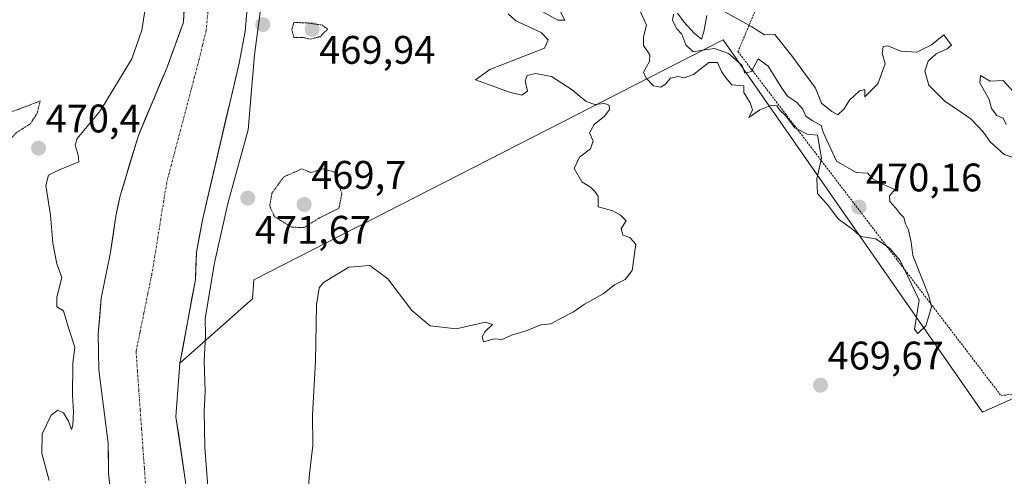
# Model space of a CAD drawing. Units: metres. Extents: x 579890 to 583320, y 4752031 to 4754384.
# Drawn here: x 580860 to 581107, y 4752805 to 4752919 of the extents above; entities that cross this region are included whole.
import ezdxf
from ezdxf.enums import TextEntityAlignment as Align

# ---------------------------------------------------------------- set-up
doc = ezdxf.new("R2010")
doc.units = ezdxf.units.M
doc.header["$MEASUREMENT"] = 0
for name, pattern in [('TRAZO_Y_PUNTO', [1, 0.5, -0.25, 0, -0.25]), ('TRAZOS', [0.75, 0.5, -0.25]), ('TRAZOS2', [0.375, 0.25, -0.125])]:
    doc.linetypes.add(name, pattern=pattern)
for name, color, linetype, lineweight in [('Alambrada', 19, 'TRAZOS', 0), ('Carátula', 7, 'Continuous', 5), ('Corriente natural Cxs', 5, 'Continuous', 13), ('Corriente natural eje', 5, 'TRAZO_Y_PUNTO', 0), ('Corriente natural superficial', 5, 'Continuous', 13), ('Cultivos herbáceos CxS', 92, 'Continuous', 0), ('Curva de nivel normal', 36, 'Continuous', 0), ('Curva de nivel normal depresión', 36, 'TRAZOS2', 0), ('Prado CxS', 92, 'Continuous', 0), ('Punto de cota en terreno', 7, 'Continuous', 0), ('Rótulo de punto de cota en terreno', 19, 'Continuous', 0), ('Suelo desnudo CxS', 43, 'Continuous', 0)]:
    doc.layers.add(name, color=color, linetype=linetype, lineweight=lineweight)
doc.styles.add('Arial', font='txt', dxfattribs={"height": 0.2})

# ---------------------------------------------------------------- blocks, each defined once
blk = doc.blocks.new('5PATER')
at = {"layer": 'Carátula', "linetype": 'Continuous', "lineweight": 5}
h = blk.add_hatch(color=250, dxfattribs=at)
edge = h.paths.add_edge_path()
edge.add_ellipse((0, 0.01), major_axis=(-1.33, -1.34), ratio=0.999422, start_angle=0, end_angle=360)

msp = doc.modelspace()

# ---------------------------------------------------------------- linework, layer by layer
at = {"layer": 'Alambrada', "color": 19, "linetype": 'TRAZOS', "lineweight": 0}
msp.add_polyline3d([(581236.32, 4753002.84, 470.4), (581200.35, 4753013.88, 471.23), (581156.44, 4753022.28, 470.81), (581114.6, 4753032.27, 471.22), (581094.84, 4753041.64, 471.3), (581039.8, 4752911.41, 469.83), (581105.8, 4752825.01, 469.5), (581182.48, 4752835.4, 469.77)], dxfattribs=at)
at = {"layer": 'Corriente natural Cxs', "color": 5, "linetype": 'Continuous', "lineweight": 13}
for points in [[(580882.48, 4752800.45, 467.41), (580881.92, 4752805.41, 467.46), (580881.88, 4752809.25, 467.91), (580881.84, 4752813.09, 467.83), (580881.25, 4752817.69, 467.32), (580880.66, 4752822.29, 467.06), (580880.07, 4752826.89, 467.25), (580879.48, 4752831.49, 467.52), (580879.42, 4752835.97, 467.76), (580879.36, 4752840.45, 467.86), (580879.74, 4752844.97, 467.77), (580880.12, 4752849.49, 467.76), (580880.87, 4752853.17, 467.61), (580881.61, 4752856.85, 467.59), (580882.36, 4752860.53, 467.62), (580883.06, 4752865.29, 467.71), (580883.76, 4752870.05, 467.66), (580884.3, 4752872.61, 467.52), (580884.84, 4752875.17, 467.4), (580885.99, 4752878.97, 467.13), (580887.14, 4752882.77, 467.08), (580888.29, 4752886.57, 467.29), (580889.44, 4752890.37, 467.31), (580891.23, 4752894.65, 466.87), (580893.02, 4752898.93, 466.72), (580894.81, 4752903.21, 466.71), (580896.6, 4752907.49, 466.74), (580897.99, 4752911.25, 466.78), (580899.37, 4752915.01, 466.82), (580900.76, 4752918.77, 466.83), (580900.94, 4752923.35, 466.88)], [(580916.5, 4752920.33, 469.46), (580916.16, 4752916.45, 469.76), (580915.42, 4752912.49, 469.25), (580914.68, 4752908.53, 469.56), (580913.67, 4752904.19, 470.38), (580912.65, 4752899.85, 470.02), (580911.64, 4752895.52, 469.39), (580910.63, 4752891.18, 468.11), (580909.61, 4752886.84, 467.08), (580908.6, 4752882.5, 466.96), (580907.59, 4752878.17, 467.06), (580906.57, 4752873.83, 466.8), (580905.56, 4752869.49, 466.82), (580904.76, 4752865.25, 467.16), (580903.96, 4752861.01, 467.24), (580903.84, 4752857.57, 467.35), (580903.72, 4752854.13, 467.67), (580902.94, 4752849.94, 467.42), (580902.17, 4752845.75, 467.22), (580901.39, 4752841.55, 466.93), (580900.62, 4752837.36, 466.91), (580899.84, 4752833.17, 466.96), (580899.51, 4752828.69, 467.22), (580899.17, 4752824.21, 467.18), (580898.84, 4752819.73, 467.12), (580899.44, 4752815.65, 467.08), (580900.04, 4752811.57, 467.1), (580900.64, 4752807.49, 467.22), (580901.24, 4752803.41, 467.21)]]:
    msp.add_polyline3d(points, dxfattribs=at)
at = {"layer": 'Corriente natural eje', "color": 5, "linetype": 'TRAZO_Y_PUNTO', "lineweight": 0}
msp.add_polyline3d([(580906.85, 4752921.33, 466.91), (580906.41, 4752916.71, 466.93), (580905.53, 4752913.08, 466.91), (580904.65, 4752909.45, 466.86), (580903.49, 4752905.04, 466.83), (580902.33, 4752900.62, 466.65), (580901.17, 4752896.21, 466.59), (580900, 4752891.8, 466.63), (580898.84, 4752887.39, 466.63), (580897.68, 4752882.97, 466.63), (580896.52, 4752878.56, 466.62), (580895.77, 4752873.94, 466.64), (580895.02, 4752869.32, 466.63), (580894.28, 4752864.71, 466.61), (580893.53, 4752860.09, 466.57), (580892.78, 4752855.47, 466.55), (580891.79, 4752850.63, 466.55), (580890.81, 4752845.8, 466.59), (580889.82, 4752840.96, 466.6), (580888.83, 4752836.12, 466.58), (580889.18, 4752831.24, 466.55), (580889.53, 4752826.36, 466.54), (580889.87, 4752821.48, 466.56), (580890.22, 4752816.6, 466.62), (580890.57, 4752811.72, 466.64), (580890.92, 4752806.84, 466.57), (580891.26, 4752801.96, 466.5)], dxfattribs=at)
at = {"layer": 'Corriente natural superficial', "color": 5, "linetype": 'Continuous', "lineweight": 13}
for points in [[(580882.48, 4752800.45, 467.41), (580881.92, 4752805.41, 467.46), (580881.88, 4752809.25, 467.91), (580881.84, 4752813.09, 467.83), (580881.25, 4752817.69, 467.32), (580880.66, 4752822.29, 467.06), (580880.07, 4752826.89, 467.25), (580879.48, 4752831.49, 467.52), (580879.42, 4752835.97, 467.76), (580879.36, 4752840.45, 467.86), (580879.74, 4752844.97, 467.77), (580880.12, 4752849.49, 467.76), (580880.87, 4752853.17, 467.61), (580881.61, 4752856.85, 467.59), (580882.36, 4752860.53, 467.62), (580883.06, 4752865.29, 467.71), (580883.76, 4752870.05, 467.66), (580884.3, 4752872.61, 467.52), (580884.84, 4752875.17, 467.4), (580885.99, 4752878.97, 467.13), (580887.14, 4752882.77, 467.08), (580888.29, 4752886.57, 467.29), (580889.44, 4752890.37, 467.31), (580891.23, 4752894.65, 466.87), (580893.02, 4752898.93, 466.72), (580894.81, 4752903.21, 466.71), (580896.6, 4752907.49, 466.74), (580897.99, 4752911.25, 466.78), (580899.37, 4752915.01, 466.82), (580900.76, 4752918.77, 466.83), (580900.94, 4752923.35, 466.88)], [(580916.5, 4752920.33, 469.46), (580916.16, 4752916.45, 469.76), (580915.42, 4752912.49, 469.25), (580914.68, 4752908.53, 469.56), (580913.67, 4752904.19, 470.38), (580912.65, 4752899.85, 470.02), (580911.64, 4752895.52, 469.39), (580910.63, 4752891.18, 468.11), (580909.61, 4752886.84, 467.08), (580908.6, 4752882.5, 466.96), (580907.59, 4752878.17, 467.06), (580906.57, 4752873.83, 466.8), (580905.56, 4752869.49, 466.82), (580904.76, 4752865.25, 467.16), (580903.96, 4752861.01, 467.24), (580903.84, 4752857.57, 467.35), (580903.72, 4752854.13, 467.67), (580902.94, 4752849.94, 467.42), (580902.17, 4752845.75, 467.22), (580901.39, 4752841.55, 466.93), (580900.62, 4752837.36, 466.91), (580899.84, 4752833.17, 466.96), (580899.51, 4752828.69, 467.22), (580899.17, 4752824.21, 467.18), (580898.84, 4752819.73, 467.12), (580899.44, 4752815.65, 467.08), (580900.04, 4752811.57, 467.1), (580900.64, 4752807.49, 467.22), (580901.24, 4752803.41, 467.21)]]:
    msp.add_polyline3d(points, dxfattribs=at)
at = {"layer": 'Cultivos herbáceos CxS', "color": 92, "linetype": 'Continuous', "lineweight": 0}
for points in [[(581141.26, 4752718.63, 471.5), (581099.36, 4752713.92, 472.78), (581094.84, 4752713.72, 472.89), (581094.84, 4752713.72, 472.89), (581051.78, 4752715.86, 470.37), (581013.02, 4752719.09, 471), (581002.41, 4752719.98, 470.79), (581000.11, 4752720.17, 470.77), (580908.13, 4752716.11, 470.27), (580904.62, 4752715.84, 468.89), (580903.36, 4752762.29, 469.03), (580901.8, 4752779.33, 467.76), (580901.24, 4752803.41, 468.38), (580898.84, 4752819.73, 467.81), (580899.84, 4752833.17, 468.24), (580918.02, 4752849.3, 471.39), (580918.38, 4752854.09, 471.28), (581036.07, 4752914.32, 469.89), (581101.12, 4752820.87, 469.45), (581110.51, 4752825.04, 469.79)], [(581413.33, 4752857.83, 469.63), (581403.75, 4752859.31, 469.62), (581397.97, 4752858.71, 469.69), (581174.15, 4752835.58, 469.81), (581110.51, 4752825.04, 469.79), (581101.12, 4752820.87, 469.45), (581036.07, 4752914.32, 469.89), (580918.38, 4752854.09, 471.28), (580918.02, 4752849.3, 471.39), (580899.84, 4752833.17, 468.24)], [(580899.84, 4752833.17, 468.24), (580898.84, 4752819.73, 467.81), (580901.24, 4752803.41, 468.38), (580901.8, 4752779.33, 467.76), (580903.36, 4752762.29, 469.03), (580904.62, 4752715.84, 468.89)]]:
    msp.add_polyline3d(points, dxfattribs=at)
at = {"layer": 'Curva de nivel normal', "color": 36, "linetype": 'Continuous', "lineweight": 0}
for points in [[(580921.15, 4752930.16, 0), (580918.5, 4752910.58, 0), (580916.92, 4752891.79, 0), (580911.89, 4752873.27, 0), (580908.49, 4752858.35, 0), (580906.2, 4752844.4, 470), (580906.22, 4752840.24, 470), (580905.92, 4752833.65, 470), (580906.16, 4752826.04, 470), (580905.88, 4752821.09, 470), (580906.1, 4752812, 470), (580907.18, 4752797.87, 470), (580907.63, 4752784.48, 470), (580908.08, 4752776.02, 470), (580907.62, 4752766.02, 470), (580906.63, 4752759.35, 470), (580906.76, 4752755.35, 470), (580907.98, 4752752.69, 470), (580908.18, 4752747.69, 470), (580907.44, 4752738.58, 470), (580907.86, 4752732.48, 470), (580908.15, 4752721.76, 470), (580909.22, 4752715.23, 470), (580910.65, 4752709.35, 470)], [(580990.9, 4752921.42, 470), (580994.63, 4752919.29, 470), (580996.35, 4752919.32, 470), (580989.74, 4752932.09, 470)], [(580891.62, 4752925.43, 470), (580890.31, 4752916.79, 470), (580887.77, 4752909.63, 470), (580879.93, 4752896.65, 470), (580874.04, 4752889.6, 470), (580873.57, 4752887.88, 470), (580874.31, 4752885.38, 470), (580874.45, 4752883.74, 470), (580869.36, 4752881.67, 470), (580866.85, 4752880.42, 470), (580866.23, 4752877.76, 470), (580867.38, 4752870.37, 470), (580867.93, 4752863.28, 470), (580868.92, 4752858.11, 470), (580870.23, 4752854.7, 470), (580868.92, 4752849.74, 470), (580868.96, 4752847.34, 470), (580870.65, 4752846.34, 470), (580871.92, 4752842.02, 470), (580873.48, 4752837.18, 470), (580873.01, 4752833.11, 470), (580872.85, 4752825.09, 470), (580873.15, 4752821.02, 470), (580872.97, 4752817.58, 470), (580872.66, 4752816.52, 470), (580871.91, 4752818.6, 470), (580870.66, 4752820.68, 470), (580869.2, 4752821.36, 470), (580867.52, 4752820.12, 470), (580865.29, 4752815.45, 470), (580865.22, 4752810.52, 470), (580867.05, 4752803.72, 470)], [(580930.83, 4752786.18, 470), (580932.34, 4752805.35, 470), (580933.13, 4752812.48, 470), (580933.06, 4752820.18, 470), (580933.82, 4752833.57, 470), (580934.05, 4752847.84, 470), (580934.76, 4752852.12, 470), (580935.86, 4752853.41, 470), (580942.17, 4752857.25, 470), (580947.47, 4752857.67, 470), (580952, 4752854.35, 470), (580958.02, 4752846.37, 470), (580962.58, 4752842.59, 470), (580969.09, 4752841.78, 470), (580976.5, 4752843.47, 470), (580978.25, 4752842.88, 470), (580976.38, 4752841.16, 470), (580975.66, 4752839.8, 470), (580976, 4752838.52, 470), (580978.67, 4752839.25, 470), (580980.67, 4752839.15, 470), (580983, 4752840.19, 470), (580986.67, 4752841.3, 470), (580990.34, 4752842.81, 470), (580992.91, 4752843.03, 470), (580995.96, 4752844.74, 470), (580998.58, 4752846.1, 470), (581001.34, 4752848.02, 470), (581006, 4752850.62, 470), (581008.84, 4752852.81, 470), (581011.51, 4752854.19, 470), (581013.23, 4752856.42, 470), (581014.17, 4752863.02, 470), (581012.67, 4752864.69, 470), (581010.89, 4752865.35, 470), (581010.54, 4752867.02, 470), (581011.78, 4752868.91, 470), (581010.31, 4752870.33, 470), (581008.38, 4752871.4, 470), (581004.76, 4752872.44, 470), (581004.75, 4752875.1, 470), (581003.9, 4752876.24, 470), (581002.84, 4752877.38, 470), (581000.64, 4752878.74, 470), (580998.72, 4752882.08, 470), (581000.03, 4752884.9, 470), (581002.79, 4752887.02, 470), (581003.45, 4752889.02, 470), (581002.59, 4752891.02, 470), (581003.78, 4752893.07, 470), (581006.33, 4752895.21, 470), (581007.61, 4752896.9, 470), (581007.51, 4752897.92, 470), (581006.32, 4752898.35, 470), (581003.87, 4752898.14, 470), (581001.77, 4752898.9, 470), (580998.24, 4752901.84, 470), (580993, 4752905.18, 470), (580989, 4752905.9, 470), (580986.91, 4752905.39, 470), (580986.43, 4752904.04, 470), (580987.02, 4752901.44, 470), (580985.56, 4752900.43, 470), (580982.54, 4752901.23, 470), (580973.97, 4752904.32, 470), (580977.56, 4752906.89, 470), (580991.25, 4752912.24, 470), (580992.2, 4752914.32, 470), (580990.42, 4752916.18, 470), (580984.13, 4752919.12, 470), (580982.13, 4752920.85, 470)], [(581015.37, 4752921.39, 470), (581016.86, 4752918.01, 470), (581016.12, 4752915.14, 470), (581016.13, 4752912.92, 470), (581017.67, 4752910.63, 470), (581017.64, 4752908.92, 470), (581016.13, 4752906.26, 470), (581016.78, 4752904.7, 470), (581018.64, 4752902.85, 470), (581020.5, 4752902.5, 470), (581021.66, 4752903.24, 470), (581022.9, 4752904.75, 470), (581024.84, 4752905.19, 470), (581026.34, 4752904.78, 470), (581028.64, 4752905.67, 470), (581032.52, 4752908.63, 470), (581034.67, 4752908.69, 470), (581035.68, 4752906.37, 470), (581036.78, 4752904.8, 470), (581038.27, 4752903.02, 470), (581041.32, 4752902.8, 470), (581041.26, 4752901.11, 470), (581042.86, 4752898.54, 470), (581043.44, 4752896.75, 470), (581042.51, 4752894.9, 470), (581045.3, 4752896.75, 470), (581048.24, 4752897.95, 470), (581049.56, 4752897.77, 470), (581050.33, 4752896.68, 470), (581051.71, 4752895.39, 470), (581054.06, 4752892.28, 470), (581057.14, 4752890.7, 470), (581059.72, 4752890.4, 470), (581060.75, 4752884.63, 470), (581059.56, 4752879.46, 470), (581059.78, 4752875.8, 470), (581062.45, 4752872.8, 470), (581065.02, 4752869.37, 470), (581068.3, 4752866.98, 470), (581070.61, 4752864.94, 470), (581074.43, 4752864.37, 470), (581077.79, 4752862.02, 470), (581080.48, 4752858.98, 470), (581085.22, 4752849.02, 470), (581084.11, 4752841.71, 470), (581084.9, 4752840.66, 470), (581086.94, 4752842.54, 470), (581088.34, 4752847.33, 470), (581087.71, 4752850.06, 470), (581083.71, 4752860.23, 470), (581083.23, 4752863.58, 470), (581082.6, 4752866.62, 470), (581081.8, 4752868.15, 470), (581081.4, 4752869.75, 470), (581080.37, 4752870.72, 470), (581079.42, 4752872.1, 470), (581077.91, 4752873.79, 470), (581077.84, 4752875.17, 470), (581079.15, 4752876.81, 470), (581075.86, 4752878.21, 470), (581073.5, 4752879.52, 470), (581072.4, 4752880.92, 470), (581069.46, 4752881.02, 470), (581064.54, 4752883.88, 470), (581061.2, 4752891.15, 470), (581060.69, 4752892.89, 470), (581058.46, 4752894.14, 470), (581056.79, 4752895.21, 470), (581056.06, 4752896.98, 470), (581054.46, 4752898.71, 470), (581052.23, 4752900.2, 470), (581050.8, 4752902.24, 470), (581047.41, 4752907.76, 470), (581044.86, 4752909.58, 470), (581043.19, 4752906.41, 470), (581041.51, 4752905.97, 470), (581040.84, 4752907.88, 470), (581037.45, 4752910.96, 470), (581033.92, 4752912.22, 470), (581030.87, 4752911.8, 470), (581028.54, 4752911.36, 470), (581026.74, 4752913.09, 470), (581025.73, 4752915.75, 470), (581024.44, 4752917.12, 470), (581023.36, 4752919.25, 470), (581023.61, 4752920.84, 470)], [(581024.66, 4752921.02, 470), (581026.19, 4752918.88, 470), (581028.85, 4752916.02, 470), (581030.66, 4752914.55, 470), (581031.23, 4752916.34, 470), (581031.99, 4752920.49, 470)], [(581035.01, 4752922.23, 470), (581043.3, 4752917.59, 470), (581046.49, 4752915.59, 470), (581049.09, 4752915.71, 470), (581053.36, 4752910.38, 470), (581059.23, 4752902.24, 470), (581060.76, 4752898.45, 470), (581063.34, 4752896.36, 470), (581064.86, 4752895.55, 470), (581066.45, 4752897.02, 470), (581067.78, 4752899.19, 470), (581070.29, 4752901.53, 470), (581071.62, 4752901.9, 470), (581071.67, 4752900.02, 470), (581074.85, 4752903.35, 470), (581076.75, 4752908.35, 470), (581075.98, 4752911.02, 470), (581076.2, 4752912.72, 470), (581077.39, 4752912.86, 470), (581080.7, 4752911.51, 470), (581084.67, 4752911.3, 470), (581088.34, 4752913.14, 470), (581091.44, 4752915.6, 470), (581093.39, 4752913.02, 470), (581092.24, 4752912.11, 470), (581089.5, 4752910.88, 470), (581087.52, 4752908.97, 470), (581086.67, 4752906.47, 470), (581087.71, 4752903, 470), (581091.73, 4752898.98, 470), (581098.18, 4752894.54, 470), (581101.28, 4752891.3, 470), (581103.1, 4752888.78, 470), (581106.54, 4752885.56, 470), (581109.84, 4752884.44, 470)], [(581107.12, 4752893.13, 470), (581106.34, 4752894.69, 470), (581104.76, 4752895.35, 470), (581103.43, 4752897.08, 470), (581102.82, 4752899.41, 470), (581100.45, 4752903.55, 470), (581100.67, 4752905.38, 470), (581103.07, 4752903.95, 470), (581106.34, 4752904.12, 470), (581112.23, 4752897.58, 470)]]:
    msp.add_polyline3d(points, dxfattribs=at)
at = {"layer": 'Curva de nivel normal depresión', "color": 36, "linetype": 'TRAZOS2', "lineweight": 0}
for points in [[(580932.52, 4752914.56, 470), (580934.96, 4752915.14, 470), (580936.87, 4752917.02, 470), (580935.59, 4752918.06, 470), (580931.76, 4752918.59, 470), (580928.38, 4752918.74, 470), (580927.92, 4752916.91, 470), (580928.41, 4752914.95, 470), (580930.47, 4752914.98, 470), (580932.52, 4752914.56, 470)], [(580842.85, 4752877.32, 470), (580845.16, 4752879.05, 470), (580847.79, 4752881.48, 470), (580853.67, 4752884.68, 470), (580856.62, 4752888.59, 470), (580858.79, 4752891.04, 470), (580862.28, 4752893.26, 470), (580864.03, 4752895.93, 470), (580864.8, 4752899.02, 470), (580859.34, 4752896.91, 470), (580856.67, 4752896.01, 470), (580854.67, 4752896.41, 470), (580852.34, 4752897.2, 470), (580844.94, 4752894.98, 470), (580842.55, 4752893.59, 470), (580840.6, 4752891.29, 470), (580841.07, 4752890.04, 470), (580843.46, 4752889.6, 470), (580845.12, 4752887.69, 470), (580844.6, 4752884.48, 470), (580841.67, 4752879.74, 470), (580841.26, 4752877.55, 470), (580842.85, 4752877.32, 470)], [(580930.97, 4752867.22, 470), (580935, 4752869.76, 470), (580939.7, 4752872.06, 470), (580940.46, 4752875.72, 470), (580938.54, 4752881.18, 470), (580935.78, 4752881.96, 470), (580932.67, 4752881.02, 470), (580930.42, 4752881.95, 470), (580925.84, 4752879.91, 470), (580922.92, 4752875.87, 470), (580922.35, 4752872.66, 470), (580923.56, 4752869.93, 470), (580927.87, 4752867.32, 470), (580930.97, 4752867.22, 470)]]:
    msp.add_polyline3d(points, dxfattribs=at)
at = {"layer": 'Prado CxS', "color": 92, "linetype": 'Continuous', "lineweight": 0}
for points in [[(580873.12, 4753029.97, 467.95), (580884.28, 4753017.01, 467.77), (580896.6, 4752999.49, 467.56), (580905.4, 4752984.69, 468.13), (580910.92, 4752972.21, 468.2), (580915.04, 4752959.49, 469.41), (580915.88, 4752947.17, 469.75), (580916.92, 4752939.49, 470.13), (580916.84, 4752924.21, 470.82), (580916.16, 4752916.45, 471.12), (580914.68, 4752908.53, 471.43), (580905.56, 4752869.49, 468.9), (580903.96, 4752861.01, 468.9), (580903.72, 4752854.13, 468.99), (580899.84, 4752833.17, 468.24)], [(580901.48, 4752937.09, 466.9), (580900.76, 4752918.77, 466.8), (580896.6, 4752907.49, 466.74), (580889.44, 4752890.37, 466.84), (580884.84, 4752875.17, 467.08), (580883.76, 4752870.05, 467.09), (580882.36, 4752860.53, 466.96), (580880.12, 4752849.49, 467.55), (580879.36, 4752840.45, 467.07), (580879.48, 4752831.49, 466.97), (580881.84, 4752813.09, 467.49), (580881.92, 4752805.41, 466.92), (580887, 4752760.77, 467.56), (580888.62, 4752714.62, 467.54), (580879.34, 4752713.9, 469.18), (580796.04, 4752710.44, 473.22)], [(580888.62, 4752714.62, 467.54), (580887, 4752760.77, 467.56), (580881.92, 4752805.41, 466.92), (580881.84, 4752813.09, 467.49), (580879.48, 4752831.49, 466.97), (580879.36, 4752840.45, 467.07), (580880.12, 4752849.49, 467.55), (580882.36, 4752860.53, 466.96), (580883.76, 4752870.05, 467.09), (580884.84, 4752875.17, 467.08), (580889.44, 4752890.37, 466.84), (580896.6, 4752907.49, 466.74), (580900.76, 4752918.77, 466.8), (580901.48, 4752937.09, 466.9)], [(581110.51, 4752825.04, 469.79), (581101.12, 4752820.87, 469.45), (581101.12, 4752820.87, 469.45), (581036.07, 4752914.32, 469.89), (580918.38, 4752854.09, 471.28), (580918.02, 4752849.3, 471.39), (580899.84, 4752833.17, 468.24), (580903.72, 4752854.13, 468.99), (580903.96, 4752861.01, 468.9), (580905.56, 4752869.49, 468.9), (580914.68, 4752908.53, 471.43), (580916.16, 4752916.45, 471.12), (580916.84, 4752924.21, 470.82)], [(581413.33, 4752857.83, 469.63), (581403.75, 4752859.31, 469.62), (581397.97, 4752858.71, 469.69), (581174.15, 4752835.58, 469.81), (581110.51, 4752825.04, 469.79), (581101.12, 4752820.87, 469.45), (581036.07, 4752914.32, 469.89), (580918.38, 4752854.09, 471.28), (580918.02, 4752849.3, 471.39), (580899.84, 4752833.17, 468.24)]]:
    msp.add_polyline3d(points, dxfattribs=at)
at = {"layer": 'Suelo desnudo CxS', "color": 43, "linetype": 'Continuous', "lineweight": 0}
for points in [[(580873.12, 4753029.97, 467.95), (580884.28, 4753017.01, 467.77), (580896.6, 4752999.49, 467.56), (580905.4, 4752984.69, 468.13), (580910.92, 4752972.21, 468.2), (580915.04, 4752959.49, 469.41), (580915.88, 4752947.17, 469.75), (580916.92, 4752939.49, 470.13), (580916.84, 4752924.21, 470.82), (580916.16, 4752916.45, 471.12), (580914.68, 4752908.53, 471.43), (580905.56, 4752869.49, 468.9), (580903.96, 4752861.01, 468.9), (580903.72, 4752854.13, 468.99), (580899.84, 4752833.17, 468.24)], [(580887, 4752760.77, 467.56), (580881.92, 4752805.41, 466.92), (580881.84, 4752813.09, 467.49), (580879.48, 4752831.49, 466.97), (580879.36, 4752840.45, 467.07), (580880.12, 4752849.49, 467.55), (580882.36, 4752860.53, 466.96), (580883.76, 4752870.05, 467.09), (580884.84, 4752875.17, 467.08), (580889.44, 4752890.37, 466.84), (580896.6, 4752907.49, 466.74), (580900.76, 4752918.77, 466.8), (580901.48, 4752937.09, 466.9)], [(580888.62, 4752714.62, 467.54), (580887, 4752760.77, 467.56), (580881.92, 4752805.41, 466.92), (580881.84, 4752813.09, 467.49), (580879.48, 4752831.49, 466.97), (580879.36, 4752840.45, 467.07), (580880.12, 4752849.49, 467.55), (580882.36, 4752860.53, 466.96), (580883.76, 4752870.05, 467.09), (580884.84, 4752875.17, 467.08), (580889.44, 4752890.37, 466.84), (580896.6, 4752907.49, 466.74), (580900.76, 4752918.77, 466.8), (580901.48, 4752937.09, 466.9)], [(580916.84, 4752924.21, 470.82), (580916.16, 4752916.45, 471.12), (580914.68, 4752908.53, 471.43), (580905.56, 4752869.49, 468.9), (580903.96, 4752861.01, 468.9), (580903.72, 4752854.13, 468.99), (580899.84, 4752833.17, 468.24), (580898.84, 4752819.73, 467.81), (580901.24, 4752803.41, 468.38)], [(580899.84, 4752833.17, 468.24), (580898.84, 4752819.73, 467.81), (580901.24, 4752803.41, 468.38), (580901.8, 4752779.33, 467.76), (580903.36, 4752762.29, 469.03), (580904.62, 4752715.84, 468.89)]]:
    msp.add_polyline3d(points, dxfattribs=at)

# ---------------------------------------------------------------- block references
at = {"layer": 'Punto de cota en terreno', "linetype": 'Continuous', "lineweight": 0}
for p in [(580920.63, 4752918.18, 471.37), (580933, 4752917, 469.94), (580864.37, 4752887.16, 470.4), (580916.85, 4752874.61, 471.67), (580931, 4752873, 469.7), (581070.15, 4752872.36, 470.16), (581060.51, 4752827.64, 469.67)]:
    msp.add_blockref('5PATER', p, dxfattribs=at)

# ---------------------------------------------------------------- texts
at = {"layer": 'Rótulo de punto de cota en terreno', "color": 19, "linetype": 'Continuous', "lineweight": 0, "style": 'Arial'}
for s, p in [('469,94', (580934.76, 4752906.15)), ('470,4', (580866.13, 4752888.92)), ('469,7', (580932.76, 4752874.76)), ('470,16', (581071.91, 4752874.12)), ('471,67', (580918.61, 4752860.97)), ('469,67', (581062.27, 4752829.4))]:
    msp.add_text(s, height=7, dxfattribs=at).set_placement(p, align=Align.BOTTOM_LEFT)

doc.saveas('drawing.dxf')
